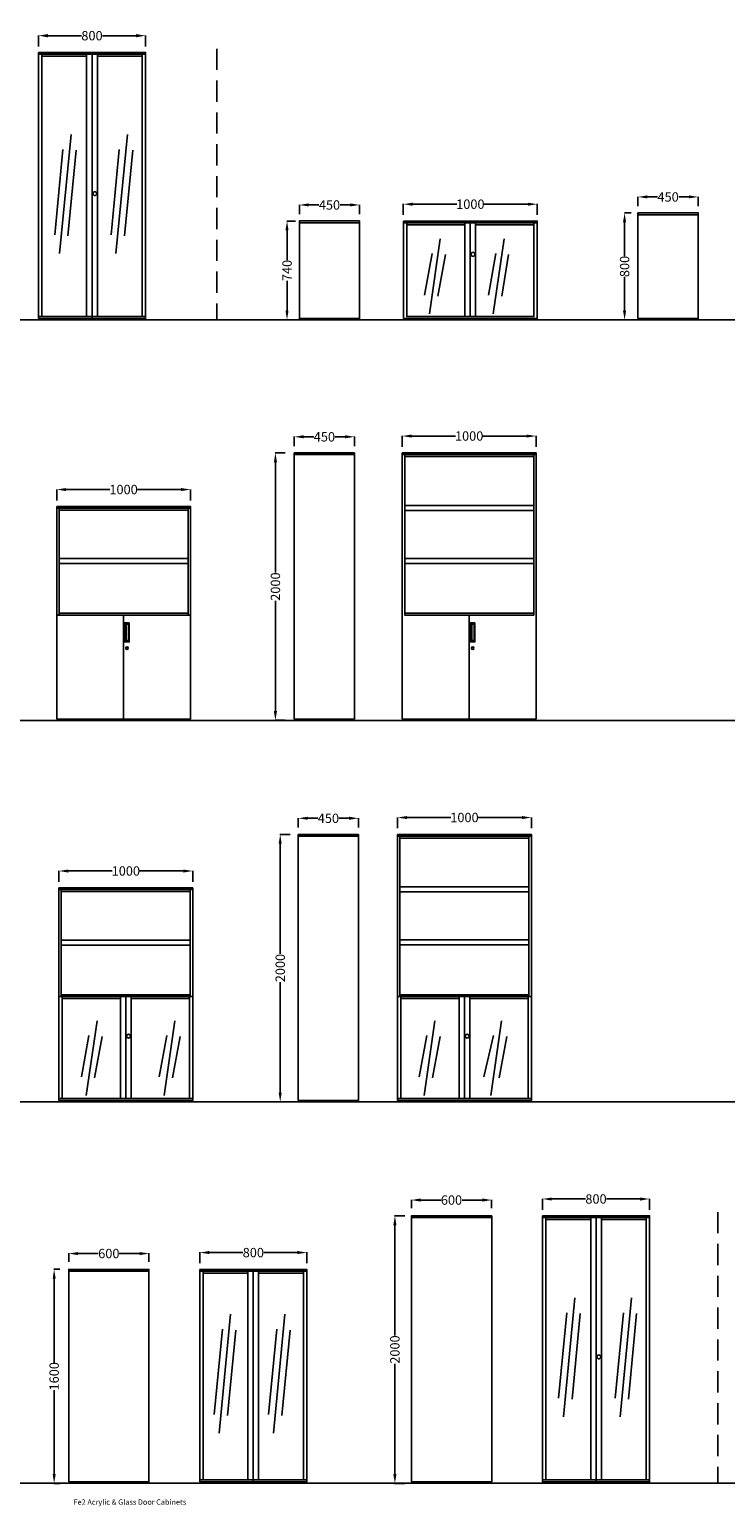
# Model space of a CAD drawing. Units: centimetres. Extents: x 1853 to 8899, y -1242 to 1100.
# Drawn here: x 4203 to 4723, y -1242 to -137 of the extents above; entities that cross this region are included whole.
import ezdxf

# ---------------------------------------------------------------- set-up
doc = ezdxf.new("R2010")
doc.units = ezdxf.units.CM
doc.linetypes.add('HIDDEN2', pattern=[4.7625, 3.175, -1.5875])
for name, color, linetype in [('DIM', 7, 'Continuous'), ('NURUS CODE', 7, 'Continuous'), ('NURUS DIMENSION', 7, 'Continuous'), ('NURUS ELEVATION', 7, 'Continuous'), ('OLCU', 7, 'Continuous')]:
    doc.layers.add(name, color=color, linetype=linetype)
doc.styles.add('ARIAL', font='arial.ttf')
doc.dimstyles.new('yeni', dxfattribs={"dimtxt": 7, "dimasz": 7, "dimexe": 0.18, "dimexo": 0.0625, "dimgap": 0.09, "dimtad": 0, "dimdec": 0, "dimlfac": 10, "dimzin": 0, "dimdsep": 46, "dimtxsty": 'ARIAL', "dimcen": 0.09, "dimadec": 0, "dimazin": 0, "dimtfac": 1, "dimtdec": 0, "dimtofl": 0, "dimtmove": 0, "dimatfit": 3, "dimfxl": 1, "dimtolj": 1, "dimtzin": 0, "dimarcsym": 0})

# ---------------------------------------------------------------- blocks, each defined once
blk = doc.blocks.new('*D94')
at = {"layer": 'DEFPOINTS', "color": 0, "transparency": 16777216}
for p in [(4232, -1059), (4292, -1052.8), (4292, -1059)]:
    blk.add_point(p, dxfattribs=at)
at = {"layer": 'NURUS DIMENSION', "color": 0, "lineweight": -2, "transparency": 16777216}
for p, q in [((4232, -1058.9), (4232, -1052.6)), ((4239, -1052.8), (4254.1, -1052.8)), ((4285, -1052.8), (4269.8, -1052.8)), ((4292, -1058.9), (4292, -1052.6))]:
    blk.add_line(p, q, dxfattribs=at)
at = {"layer": 'NURUS DIMENSION', "color": 0, "transparency": 16777216}
for points in [[(4239, -1051.7), (4239, -1054), (4232, -1052.8)], [(4285, -1051.7), (4285, -1054), (4292, -1052.8)]]:
    blk.add_solid(points, dxfattribs=at)
at = {"layer": 'NURUS DIMENSION', "color": 0, "transparency": 16777216, "insert": (4262, -1052.8), "char_height": 7, "attachment_point": 5, "style": 'ARIAL'}
blk.add_mtext('\\A1;600', dxfattribs=at)
blk = doc.blocks.new('*D95')
at = {"layer": 'DEFPOINTS', "color": 0, "transparency": 16777216}
for p in [(4548.1, -1012.8), (4488.1, -1018.9), (4548.1, -1018.9)]:
    blk.add_point(p, dxfattribs=at)
at = {"layer": 'NURUS DIMENSION', "color": 0, "lineweight": -2, "transparency": 16777216}
for p, q in [((4488.1, -1018.9), (4488.1, -1012.6)), ((4495.1, -1012.8), (4510.3, -1012.8)), ((4541.1, -1012.8), (4526, -1012.8)), ((4548.1, -1018.9), (4548.1, -1012.6))]:
    blk.add_line(p, q, dxfattribs=at)
at = {"layer": 'NURUS DIMENSION', "color": 0, "transparency": 16777216}
for points in [[(4495.1, -1011.6), (4495.1, -1014), (4488.1, -1012.8)], [(4541.1, -1011.6), (4541.1, -1014), (4548.1, -1012.8)]]:
    blk.add_solid(points, dxfattribs=at)
at = {"layer": 'NURUS DIMENSION', "color": 0, "transparency": 16777216, "insert": (4518.1, -1012.8), "char_height": 7, "attachment_point": 5, "style": 'ARIAL'}
blk.add_mtext('\\A1;600', dxfattribs=at)
blk = doc.blocks.new('*D109')
at = {"layer": 'DEFPOINTS', "color": 0, "transparency": 16777216}
for p in [(4289.4, -142), (4209.4, -150.1), (4289.4, -150.1)]:
    blk.add_point(p, dxfattribs=at)
at = {"layer": 'NURUS DIMENSION', "color": 0, "lineweight": -2, "transparency": 16777216}
for p, q in [((4209.4, -150.1), (4209.4, -141.8)), ((4216.4, -142), (4241.6, -142)), ((4282.4, -142), (4257.2, -142)), ((4289.4, -150.1), (4289.4, -141.8))]:
    blk.add_line(p, q, dxfattribs=at)
at = {"layer": 'NURUS DIMENSION', "color": 0, "transparency": 16777216}
for points in [[(4216.4, -140.8), (4216.4, -143.2), (4209.4, -142)], [(4282.4, -140.8), (4282.4, -143.2), (4289.4, -142)]]:
    blk.add_solid(points, dxfattribs=at)
at = {"layer": 'NURUS DIMENSION', "color": 0, "transparency": 16777216, "insert": (4249.4, -142), "char_height": 7, "attachment_point": 5, "style": 'ARIAL'}
blk.add_mtext('\\A1;800', dxfattribs=at)
blk = doc.blocks.new('*D128')
at = {"layer": 'DEFPOINTS', "color": 0, "transparency": 16777216}
for p in [(4330, -1060.2), (4410, -1052.1), (4410, -1060.2)]:
    blk.add_point(p, dxfattribs=at)
at = {"layer": 'NURUS DIMENSION', "color": 0, "lineweight": -2, "transparency": 16777216}
for p, q in [((4330, -1060.1), (4330, -1051.9)), ((4337, -1052.1), (4362.1, -1052.1)), ((4403, -1052.1), (4377.8, -1052.1)), ((4410, -1060.1), (4410, -1051.9))]:
    blk.add_line(p, q, dxfattribs=at)
at = {"layer": 'NURUS DIMENSION', "color": 0, "transparency": 16777216}
for points in [[(4337, -1050.9), (4337, -1053.2), (4330, -1052.1)], [(4403, -1050.9), (4403, -1053.2), (4410, -1052.1)]]:
    blk.add_solid(points, dxfattribs=at)
at = {"layer": 'NURUS DIMENSION', "color": 0, "transparency": 16777216, "insert": (4370, -1052.1), "char_height": 7, "attachment_point": 5, "style": 'ARIAL'}
blk.add_mtext('\\A1;800', dxfattribs=at)
blk = doc.blocks.new('*D129')
at = {"layer": 'DEFPOINTS', "color": 0, "transparency": 16777216}
for p in [(4666.1, -1012), (4586.1, -1020.2), (4666.1, -1020.2)]:
    blk.add_point(p, dxfattribs=at)
at = {"layer": 'NURUS DIMENSION', "color": 0, "lineweight": -2, "transparency": 16777216}
for p, q in [((4586.1, -1020.1), (4586.1, -1011.9)), ((4593.1, -1012), (4618.3, -1012)), ((4659.1, -1012), (4633.9, -1012)), ((4666.1, -1020.1), (4666.1, -1011.9))]:
    blk.add_line(p, q, dxfattribs=at)
at = {"layer": 'NURUS DIMENSION', "color": 0, "transparency": 16777216}
for points in [[(4593.1, -1010.9), (4593.1, -1013.2), (4586.1, -1012)], [(4659.1, -1010.9), (4659.1, -1013.2), (4666.1, -1012)]]:
    blk.add_solid(points, dxfattribs=at)
at = {"layer": 'NURUS DIMENSION', "color": 0, "transparency": 16777216, "insert": (4626.1, -1012), "char_height": 7, "attachment_point": 5, "style": 'ARIAL'}
blk.add_mtext('\\A1;800', dxfattribs=at)
blk = doc.blocks.new('*D171')
at = {"layer": 'DEFPOINTS', "color": 0, "transparency": 16777216}
for p in [(4225.4, -1064.6), (4221.1, -1224.7), (4225.4, -1224.7)]:
    blk.add_point(p, dxfattribs=at)
at = {"layer": 'NURUS DIMENSION', "color": 0, "lineweight": -2, "transparency": 16777216}
for p, q in [((4225.3, -1064.6), (4220.9, -1064.6)), ((4221.1, -1071.6), (4221.1, -1134.4)), ((4221.1, -1217.7), (4221.1, -1154.9)), ((4225.3, -1224.7), (4220.9, -1224.7))]:
    blk.add_line(p, q, dxfattribs=at)
at = {"layer": 'NURUS DIMENSION', "color": 0, "transparency": 16777216}
for points in [[(4220, -1071.6), (4222.3, -1071.6), (4221.1, -1064.6)], [(4220, -1217.7), (4222.3, -1217.7), (4221.1, -1224.7)]]:
    blk.add_solid(points, dxfattribs=at)
at = {"layer": 'NURUS DIMENSION', "color": 0, "transparency": 16777216, "insert": (4221.1, -1144.6), "char_height": 7, "attachment_point": 5, "rotation": 90, "style": 'ARIAL'}
blk.add_mtext('\\A1;1600', dxfattribs=at)
blk = doc.blocks.new('*D172')
at = {"layer": 'DEFPOINTS', "color": 0, "transparency": 16777216}
for p in [(4483.3, -1024.6), (4475.8, -1224.7), (4483.3, -1224.7)]:
    blk.add_point(p, dxfattribs=at)
at = {"layer": 'NURUS DIMENSION', "color": 0, "lineweight": -2, "transparency": 16777216}
for p, q in [((4483.3, -1024.6), (4475.6, -1024.6)), ((4475.8, -1031.6), (4475.8, -1114.1)), ((4475.8, -1217.7), (4475.8, -1135.2)), ((4483.3, -1224.7), (4475.6, -1224.7))]:
    blk.add_line(p, q, dxfattribs=at)
at = {"layer": 'NURUS DIMENSION', "color": 0, "transparency": 16777216}
for points in [[(4474.6, -1031.6), (4477, -1031.6), (4475.8, -1024.6)], [(4474.6, -1217.7), (4477, -1217.7), (4475.8, -1224.7)]]:
    blk.add_solid(points, dxfattribs=at)
at = {"layer": 'NURUS DIMENSION', "color": 0, "transparency": 16777216, "insert": (4475.8, -1124.6), "char_height": 7, "attachment_point": 5, "rotation": 90, "style": 'ARIAL'}
blk.add_mtext('\\A1;2000', dxfattribs=at)
blk = doc.blocks.new('Fe2 Acrylic Door  Cabinets L80 W45 H200_FRONT')
for p, q in [((-6, 198.7), (-6, 2.5)), ((-6, 197.2), (27.5, 197.2)), ((27.5, 2.5), (27.5, 198.7)), ((31.5, 1), (31.5, 198.7)), ((35.5, 2.5), (35.5, 198.7)), ((69, 197.2), (35.5, 197.2)), ((69, 198.7), (69, 2.5)), ((71.5, 2.5), (-8.5, 2.5))]:
    blk.add_line(p, q)
for points in [[(-8.5, 200.1), (71.5, 200.1), (71.5, 198.7), (-8.5, 198.7)], [(-8.5, 1), (71.5, 1), (71.5, 198.7), (-8.5, 198.7)]]:
    blk.add_lwpolyline(points, close=True)
at = {"color": 7}
for points in [[(0.4, 1), (-2.3, 1, 0.414214), (-2.5, 0.8), (-2.5, 0.2, 0.414214), (-2.3, 0), (2.3, 0, 0.414214), (2.5, 0.2), (2.5, 0.8, 0.414214), (2.3, 1)], [(62.6, 1), (65.3, 1, -0.414214), (65.5, 0.8), (65.5, 0.2, -0.414214), (65.3, 0), (60.7, 0, -0.414214), (60.5, 0.2), (60.5, 0.8, -0.414214), (60.7, 1)]]:
    blk.add_lwpolyline(points, format="xyb", close=True, dxfattribs=at)
blk.add_circle((33.6, 94.5), 1.43, dxfattribs=at)
at = {"layer": 'OLCU'}
for p, q in [((15.8, 138.7), (7.2, 49.8)), ((58, 138.7), (49.4, 49.8)), ((9.7, 127.6), (3.6, 63.7)), ((19.7, 126.9), (13.5, 63)), ((51.9, 127.6), (45.8, 63.7)), ((61.9, 126.9), (55.7, 63))]:
    blk.add_line(p, q, dxfattribs=at)
blk = doc.blocks.new('Fe2 Acrylic Door_Wardrobe L80 W60 H160_SIDE')
at = {"color": 7}
blk.add_line((-6, 1), (-6, 4), dxfattribs=at)
for points in [[(-6, 158.7), (54, 158.7), (54, 160), (-6, 160)], [(-6, 1), (54, 1), (54, 158.7), (-6, 158.7)]]:
    blk.add_lwpolyline(points, close=True)
for points in [[(-2.7, 1), (-4.6, 1, 0.414214), (-4.8, 0.8), (-4.8, 0.2, 0.414214), (-4.6, 0), (0, 0, 0.414214), (0.2, 0.2), (0.2, 0.8, 0.414214), (0, 1), (-1.9, 1)], [(49.8, 1), (47.9, 1, 0.414214), (47.7, 0.8), (47.7, 0.2, 0.414214), (47.9, 0), (52.5, 0, 0.414214), (52.7, 0.2), (52.7, 0.8, 0.414214), (52.5, 1), (50.6, 1)]]:
    blk.add_lwpolyline(points, format="xyb", dxfattribs=at)
blk = doc.blocks.new('Fe2 Acrylic Door_Wardrobe L80 W60 H160_FRONT')
for p, q in [((-3.7, 158.7), (-3.7, 2.5)), ((-3.7, 157.2), (29.8, 157.2)), ((29.8, 2.5), (29.8, 158.7)), ((33.8, 1), (33.8, 158.7)), ((37.8, 2.5), (37.8, 158.7)), ((71.3, 157.2), (37.8, 157.2)), ((71.3, 158.7), (71.3, 2.5)), ((73.8, 2.5), (-6.2, 2.5))]:
    blk.add_line(p, q)
for points in [[(-6.2, 160), (73.8, 160), (73.8, 158.7), (-6.2, 158.7)], [(-6.2, 1), (73.8, 1), (73.8, 158.7), (-6.2, 158.7)]]:
    blk.add_lwpolyline(points, close=True)
at = {"color": 7}
for points in [[(2.7, 1), (0, 1, 0.414214), (-0.2, 0.8), (-0.2, 0.2, 0.414214), (0, 0), (4.6, 0, 0.414214), (4.8, 0.2), (4.8, 0.8, 0.414214), (4.6, 1)], [(64.9, 1), (67.6, 1, -0.414214), (67.8, 0.8), (67.8, 0.2, -0.414214), (67.6, 0), (63, 0, -0.414214), (62.8, 0.2), (62.8, 0.8, -0.414214), (63, 1)]]:
    blk.add_lwpolyline(points, format="xyb", close=True, dxfattribs=at)
at = {"layer": 'OLCU'}
for p, q in [((16.9, 126.4), (8.3, 37.5)), ((57.4, 126.4), (48.8, 37.5)), ((10.8, 115.3), (4.6, 51.4)), ((20.8, 114.6), (14.6, 50.7)), ((51.3, 115.3), (45.1, 51.4)), ((61.3, 114.6), (55.1, 50.7))]:
    blk.add_line(p, q, dxfattribs=at)
blk = doc.blocks.new('Fe2 Acrylic Door_Wardrobe L80 W60 H200_SIDE')
at = {"color": 7}
blk.add_line((-3.7, 1), (-3.7, 4), dxfattribs=at)
for points in [[(-3.7, 198.7), (56.3, 198.7), (56.3, 200), (-3.7, 200)], [(-3.7, 1), (56.3, 1), (56.3, 198.7), (-3.7, 198.7)]]:
    blk.add_lwpolyline(points, close=True)
for points in [[(-0.4, 1), (-2.3, 1, 0.414214), (-2.5, 0.8), (-2.5, 0.2, 0.414214), (-2.3, 0), (2.3, 0, 0.414214), (2.5, 0.2), (2.5, 0.8, 0.414214), (2.3, 1), (0.4, 1)], [(52.2, 1), (50.3, 1, 0.414214), (50.1, 0.8), (50.1, 0.2, 0.414214), (50.3, 0), (54.9, 0, 0.414214), (55.1, 0.2), (55.1, 0.8, 0.414214), (54.9, 1), (53, 1)]]:
    blk.add_lwpolyline(points, format="xyb", dxfattribs=at)
blk = doc.blocks.new('Fe2 Acrylic Door_Wardrobe L80 W60 H200_FRONT')
for p, q in [((-7.4, 198.7), (-7.4, 2.5)), ((-7.4, 197.2), (26.2, 197.2)), ((26.2, 2.5), (26.2, 198.7)), ((30.2, 1), (30.2, 198.7)), ((34.2, 2.5), (34.2, 198.7)), ((67.7, 197.2), (34.2, 197.2)), ((67.7, 198.7), (67.7, 2.5)), ((70.2, 2.5), (-9.9, 2.5))]:
    blk.add_line(p, q)
for points in [[(-9.9, 200.1), (70.2, 200.1), (70.2, 198.7), (-9.9, 198.7)], [(-9.9, 1), (70.2, 1), (70.2, 198.7), (-9.9, 198.7)]]:
    blk.add_lwpolyline(points, close=True)
at = {"color": 7}
for points in [[(-1, 1), (-3.7, 1, 0.414214), (-3.9, 0.8), (-3.9, 0.2, 0.414214), (-3.7, 0), (0.9, 0, 0.414214), (1.1, 0.2), (1.1, 0.8, 0.414214), (0.9, 1)], [(61.3, 1), (64, 1, -0.414214), (64.2, 0.8), (64.2, 0.2, -0.414214), (64, 0), (59.4, 0, -0.414214), (59.2, 0.2), (59.2, 0.8, -0.414214), (59.4, 1)]]:
    blk.add_lwpolyline(points, format="xyb", close=True, dxfattribs=at)
blk.add_circle((32.3, 94.5), 1.43, dxfattribs=at)
at = {"layer": 'OLCU'}
for p, q in [((14.4, 138.7), (5.9, 49.8)), ((56.7, 138.7), (48.1, 49.8)), ((8.4, 127.6), (2.2, 63.7)), ((18.3, 126.9), (12.2, 63)), ((50.6, 127.6), (44.4, 63.7)), ((60.5, 126.9), (54.4, 63))]:
    blk.add_line(p, q, dxfattribs=at)
blk = doc.blocks.new('*D384')
at = {"layer": 'DEFPOINTS', "color": 0, "transparency": 16777216}
for p in [(4404.4, -275.6), (4449.4, -268.6), (4449.4, -275.6)]:
    blk.add_point(p, dxfattribs=at)
at = {"layer": 'NURUS DIMENSION', "color": 0, "lineweight": -2, "transparency": 16777216}
for p, q in [((4404.4, -275.6), (4404.4, -268.4)), ((4411.4, -268.6), (4419, -268.6)), ((4442.4, -268.6), (4434.9, -268.6)), ((4449.4, -275.6), (4449.4, -268.4))]:
    blk.add_line(p, q, dxfattribs=at)
at = {"layer": 'NURUS DIMENSION', "color": 0, "transparency": 16777216}
for points in [[(4411.4, -267.4), (4411.4, -269.7), (4404.4, -268.6)], [(4442.4, -267.4), (4442.4, -269.7), (4449.4, -268.6)]]:
    blk.add_solid(points, dxfattribs=at)
at = {"layer": 'NURUS DIMENSION', "color": 0, "transparency": 16777216, "insert": (4426.9, -268.6), "char_height": 7, "attachment_point": 5, "style": 'ARIAL'}
blk.add_mtext('\\A1;450', dxfattribs=at)
blk = doc.blocks.new('*D385')
at = {"layer": 'DEFPOINTS', "color": 0, "transparency": 16777216}
for p in [(4702.5, -262.6), (4657.5, -269.6), (4702.5, -269.6)]:
    blk.add_point(p, dxfattribs=at)
at = {"layer": 'NURUS DIMENSION', "color": 0, "lineweight": -2, "transparency": 16777216}
for p, q in [((4657.5, -269.6), (4657.5, -262.4)), ((4664.5, -262.6), (4672.1, -262.6)), ((4695.5, -262.6), (4688, -262.6)), ((4702.5, -269.6), (4702.5, -262.4))]:
    blk.add_line(p, q, dxfattribs=at)
at = {"layer": 'NURUS DIMENSION', "color": 0, "transparency": 16777216}
for points in [[(4664.5, -261.4), (4664.5, -263.7), (4657.5, -262.6)], [(4695.5, -261.4), (4695.5, -263.7), (4702.5, -262.6)]]:
    blk.add_solid(points, dxfattribs=at)
at = {"layer": 'NURUS DIMENSION', "color": 0, "transparency": 16777216, "insert": (4680, -262.6), "char_height": 7, "attachment_point": 5, "style": 'ARIAL'}
blk.add_mtext('\\A1;450', dxfattribs=at)
blk = doc.blocks.new('*D393')
at = {"layer": 'DEFPOINTS', "color": 0, "transparency": 16777216}
for p in [(4582.2, -268), (4482.1, -276.2), (4582.2, -276.2)]:
    blk.add_point(p, dxfattribs=at)
at = {"layer": 'NURUS DIMENSION', "color": 0, "lineweight": -2, "transparency": 16777216}
for p, q in [((4482.1, -276.1), (4482.1, -267.8)), ((4489.1, -268), (4522, -268)), ((4575.2, -268), (4542.4, -268)), ((4582.2, -276.1), (4582.2, -267.8))]:
    blk.add_line(p, q, dxfattribs=at)
at = {"layer": 'NURUS DIMENSION', "color": 0, "transparency": 16777216}
for points in [[(4489.1, -266.9), (4489.1, -269.2), (4482.1, -268)], [(4575.2, -266.9), (4575.2, -269.2), (4582.2, -268)]]:
    blk.add_solid(points, dxfattribs=at)
at = {"layer": 'NURUS DIMENSION', "color": 0, "transparency": 16777216, "insert": (4532.2, -268), "char_height": 7, "attachment_point": 5, "style": 'ARIAL'}
blk.add_mtext('\\A1;1000', dxfattribs=at)
blk = doc.blocks.new('*D397')
at = {"layer": 'DEFPOINTS', "color": 0, "transparency": 16777216}
for p in [(4652.4, -274.6), (4647.5, -354.6), (4652.4, -354.6)]:
    blk.add_point(p, dxfattribs=at)
at = {"layer": 'NURUS DIMENSION', "color": 0, "lineweight": -2, "transparency": 16777216}
for p, q in [((4652.4, -274.6), (4647.3, -274.6)), ((4647.5, -281.6), (4647.5, -306.8)), ((4647.5, -347.6), (4647.5, -322.4)), ((4652.4, -354.6), (4647.3, -354.6))]:
    blk.add_line(p, q, dxfattribs=at)
at = {"layer": 'NURUS DIMENSION', "color": 0, "transparency": 16777216}
for points in [[(4646.3, -281.6), (4648.6, -281.6), (4647.5, -274.6)], [(4646.3, -347.6), (4648.6, -347.6), (4647.5, -354.6)]]:
    blk.add_solid(points, dxfattribs=at)
at = {"layer": 'NURUS DIMENSION', "color": 0, "transparency": 16777216, "insert": (4647.5, -314.6), "char_height": 7, "attachment_point": 5, "rotation": 90, "style": 'ARIAL'}
blk.add_mtext('\\A1;800', dxfattribs=at)
blk = doc.blocks.new('*D398')
at = {"layer": 'DEFPOINTS', "color": 0, "transparency": 16777216}
for p in [(4401.6, -280.6), (4395.2, -354.6), (4401.6, -354.6)]:
    blk.add_point(p, dxfattribs=at)
at = {"layer": 'NURUS DIMENSION', "color": 0, "lineweight": -2, "transparency": 16777216}
for p, q in [((4401.6, -280.6), (4395, -280.6)), ((4395.2, -287.6), (4395.2, -309.8)), ((4395.2, -347.6), (4395.2, -325.4)), ((4401.6, -354.6), (4395, -354.6))]:
    blk.add_line(p, q, dxfattribs=at)
at = {"layer": 'NURUS DIMENSION', "color": 0, "transparency": 16777216}
for points in [[(4394, -287.6), (4396.3, -287.6), (4395.2, -280.6)], [(4394, -347.6), (4396.3, -347.6), (4395.2, -354.6)]]:
    blk.add_solid(points, dxfattribs=at)
at = {"layer": 'NURUS DIMENSION', "color": 0, "transparency": 16777216, "insert": (4395.2, -317.6), "char_height": 7, "attachment_point": 5, "rotation": 90, "style": 'ARIAL'}
blk.add_mtext('\\A1;740', dxfattribs=at)
blk = doc.blocks.new('Fe2 Acrylic Door  Cabinets L100 W45 H74_SIDE')
at = {"color": 7}
blk.add_line((-43.7, 1), (-43.7, 4), dxfattribs=at)
for points in [[(1.3, 74), (-43.7, 74), (-43.7, 72.7)], [(1.3, 72.7), (1.3, 1), (-43.7, 1), (-43.7, 72.7), (1.3, 72.7), (1.3, 74)]]:
    blk.add_lwpolyline(points, dxfattribs=at)
for points in [[(-40.4, 1), (-42.3, 1, 0.414214), (-42.5, 0.8), (-42.5, 0.2, 0.414214), (-42.3, 0), (-37.7, 0, 0.414214), (-37.5, 0.2), (-37.5, 0.8, 0.414214), (-37.7, 1), (-39.6, 1)], [(-2.8, 1), (-4.7, 1, 0.414214), (-4.9, 0.8), (-4.9, 0.2, 0.414214), (-4.7, 0), (-0.1, 0, 0.414214), (0.1, 0.2), (0.1, 0.8, 0.414214), (-0.1, 1), (-2, 1)]]:
    blk.add_lwpolyline(points, format="xyb", dxfattribs=at)
blk = doc.blocks.new('Fe2 Acrylic Door  Cabinets L100 W45 H74_FRONT')
for p, q in [((39.8, 71.2), (-3.7, 71.2)), ((39.8, 2.5), (39.8, 72.7)), ((43.8, 2.5), (43.8, 72.7)), ((47.8, 2.5), (47.8, 72.7)), ((47.8, 71.2), (91.3, 71.2))]:
    blk.add_line(p, q)
for points in [[(-6.2, 74), (93.8, 74), (93.8, 72.7), (-6.2, 72.7)], [(-6.2, 1), (93.8, 1), (93.8, 72.7), (-6.2, 72.7)]]:
    blk.add_lwpolyline(points, close=True)
at = {"color": 7}
for points in [[(2.7, 1), (0, 1, 0.414214), (-0.2, 0.8), (-0.2, 0.2, 0.414214), (0, 0), (4.6, 0, 0.414214), (4.8, 0.2), (4.8, 0.8, 0.414214), (4.6, 1)], [(84.9, 1), (87.6, 1, -0.414214), (87.8, 0.8), (87.8, 0.2, -0.414214), (87.6, 0), (83, 0, -0.414214), (82.8, 0.2), (82.8, 0.8, -0.414214), (83, 1)]]:
    blk.add_lwpolyline(points, format="xyb", close=True, dxfattribs=at)
blk.add_circle((45.8, 49.1), 1.43, dxfattribs=at)
at = {"layer": 'DIM'}
blk.add_lwpolyline([(-3.7, 72.7), (-3.7, 2.5), (91.3, 2.5), (91.3, 72.7)], dxfattribs=at)
at = {"layer": 'OLCU'}
for p, q in [((21.3, 60.6), (13.3, 4.7)), ((69, 60.6), (61, 4.7)), ((15.2, 49.6), (9.6, 18.6)), ((25.2, 48.9), (19.6, 17.9)), ((62.9, 49.6), (57.3, 18.6)), ((72.4, 48.9), (67.3, 17.9))]:
    blk.add_line(p, q, dxfattribs=at)
blk = doc.blocks.new('Fe2 Acrylic Door  Cabinets L100 W45 H80_SIDE')
at = {"color": 7}
blk.add_line((-43.7, 1), (-43.7, 4), dxfattribs=at)
for points in [[(-43.7, 78.7), (1.3, 78.7), (1.3, 80), (-43.7, 80)], [(-43.7, 1), (1.3, 1), (1.3, 78.7), (-43.7, 78.7)]]:
    blk.add_lwpolyline(points, close=True)
for points in [[(-40.4, 1), (-42.3, 1, 0.414214), (-42.5, 0.8), (-42.5, 0.2, 0.414214), (-42.3, 0), (-37.7, 0, 0.414214), (-37.5, 0.2), (-37.5, 0.8, 0.414214), (-37.7, 1), (-39.6, 1)], [(-2.8, 1), (-4.7, 1, 0.414214), (-4.9, 0.8), (-4.9, 0.2, 0.414214), (-4.7, 0), (-0.1, 0, 0.414214), (0.1, 0.2), (0.1, 0.8, 0.414214), (-0.1, 1), (-2, 1)]]:
    blk.add_lwpolyline(points, format="xyb", dxfattribs=at)
blk = doc.blocks.new('*D410')
at = {"layer": 'DEFPOINTS', "color": 0, "transparency": 16777216}
for p in [(4400.6, -449), (4445.6, -442), (4445.6, -449)]:
    blk.add_point(p, dxfattribs=at)
at = {"layer": 'NURUS DIMENSION', "color": 0, "lineweight": -2, "transparency": 16777216}
for p, q in [((4400.6, -449), (4400.6, -441.8)), ((4445.6, -449), (4445.6, -441.8)), ((4407.6, -442), (4415.1, -442)), ((4438.6, -442), (4431, -442))]:
    blk.add_line(p, q, dxfattribs=at)
at = {"layer": 'NURUS DIMENSION', "color": 0, "transparency": 16777216}
for points in [[(4407.6, -440.8), (4407.6, -443.1), (4400.6, -442)], [(4438.6, -440.8), (4438.6, -443.1), (4445.6, -442)]]:
    blk.add_solid(points, dxfattribs=at)
at = {"layer": 'NURUS DIMENSION', "color": 0, "transparency": 16777216, "insert": (4423.1, -442), "char_height": 7, "attachment_point": 5, "style": 'ARIAL'}
blk.add_mtext('\\A1;450', dxfattribs=at)
blk = doc.blocks.new('*D414')
at = {"layer": 'DEFPOINTS', "color": 0, "transparency": 16777216}
for p in [(4323, -481.4), (4223, -489.6), (4323, -489.6)]:
    blk.add_point(p, dxfattribs=at)
at = {"layer": 'NURUS DIMENSION', "color": 0, "lineweight": -2, "transparency": 16777216}
for p, q in [((4223, -489.5), (4223, -481.3)), ((4230, -481.4), (4262.8, -481.4)), ((4316, -481.4), (4283.2, -481.4)), ((4323, -489.5), (4323, -481.3))]:
    blk.add_line(p, q, dxfattribs=at)
at = {"layer": 'NURUS DIMENSION', "color": 0, "transparency": 16777216}
for points in [[(4230, -480.3), (4230, -482.6), (4223, -481.4)], [(4316, -480.3), (4316, -482.6), (4323, -481.4)]]:
    blk.add_solid(points, dxfattribs=at)
at = {"layer": 'NURUS DIMENSION', "color": 0, "transparency": 16777216, "insert": (4273, -481.4), "char_height": 7, "attachment_point": 5, "style": 'ARIAL'}
blk.add_mtext('\\A1;1000', dxfattribs=at)
blk = doc.blocks.new('*D415')
at = {"layer": 'DEFPOINTS', "color": 0, "transparency": 16777216}
for p in [(4581.3, -441.4), (4481.3, -449.6), (4581.3, -449.6)]:
    blk.add_point(p, dxfattribs=at)
at = {"layer": 'NURUS DIMENSION', "color": 0, "lineweight": -2, "transparency": 16777216}
for p, q in [((4481.3, -449.5), (4481.3, -441.2)), ((4488.3, -441.4), (4521.1, -441.4)), ((4574.3, -441.4), (4541.5, -441.4)), ((4581.3, -449.5), (4581.3, -441.2))]:
    blk.add_line(p, q, dxfattribs=at)
at = {"layer": 'NURUS DIMENSION', "color": 0, "transparency": 16777216}
for points in [[(4488.3, -440.3), (4488.3, -442.6), (4481.3, -441.4)], [(4574.3, -440.3), (4574.3, -442.6), (4581.3, -441.4)]]:
    blk.add_solid(points, dxfattribs=at)
at = {"layer": 'NURUS DIMENSION', "color": 0, "transparency": 16777216, "insert": (4531.3, -441.4), "char_height": 7, "attachment_point": 5, "style": 'ARIAL'}
blk.add_mtext('\\A1;1000', dxfattribs=at)
blk = doc.blocks.new('*D418')
at = {"layer": 'DEFPOINTS', "color": 0, "transparency": 16777216}
for p in [(4393.9, -454), (4386.5, -654), (4393.9, -654)]:
    blk.add_point(p, dxfattribs=at)
at = {"layer": 'NURUS DIMENSION', "color": 0, "lineweight": -2, "transparency": 16777216}
for p, q in [((4393.9, -454), (4386.3, -454)), ((4386.5, -461), (4386.5, -543.4)), ((4386.5, -647), (4386.5, -564.6)), ((4393.9, -654), (4386.3, -654))]:
    blk.add_line(p, q, dxfattribs=at)
at = {"layer": 'NURUS DIMENSION', "color": 0, "transparency": 16777216}
for points in [[(4385.3, -461), (4387.7, -461), (4386.5, -454)], [(4385.3, -647), (4387.7, -647), (4386.5, -654)]]:
    blk.add_solid(points, dxfattribs=at)
at = {"layer": 'NURUS DIMENSION', "color": 0, "transparency": 16777216, "insert": (4386.5, -554), "char_height": 7, "attachment_point": 5, "rotation": 90, "style": 'ARIAL'}
blk.add_mtext('\\A1;2000', dxfattribs=at)
blk = doc.blocks.new('Fe2 Semi Door  Cabinets L100 W45 H160_FRONT')
blk.add_line((39, 0.8), (39, 78.5))
for points in [[(-11, 159.8), (89, 159.8), (89, 158.5), (-11, 158.5)], [(-9.2, 78.5), (-11, 78.5), (-11, 158.5), (-9.2, 158.5)], [(-11, 0.8), (89, 0.8), (89, 158.5), (-11, 158.5)], [(-9.2, 158.5), (87.2, 158.5), (87.2, 157.1), (-9.2, 157.1)], [(87.2, 78.5), (89, 78.5), (89, 158.5), (87.2, 158.5)], [(-9.2, 117.2), (87.2, 117.2), (87.2, 120.9), (-9.2, 120.9)], [(-11, 0.8), (89, 0.8), (89, 78.5), (-11, 78.5)], [(-9.2, 79.9), (87.2, 79.9), (87.2, 78.5), (-9.2, 78.5)], [(43.3, 72.8), (39.9, 72.8), (39.9, 58.5), (43.3, 58.5)], [(42.8, 59.5), (40.9, 59.5), (40.9, 71.8), (42.8, 71.8)]]:
    blk.add_lwpolyline(points, close=True)
at = {"color": 7}
for points in [[(-2.1, 0.8), (-4.8, 0.8, 0.414214), (-5, 0.6), (-5, 0, 0.414214), (-4.8, -0.2), (-0.2, -0.2, 0.414214), (0, 0), (0, 0.6, 0.414214), (-0.2, 0.8)], [(80.1, 0.8), (82.8, 0.8, -0.414214), (83, 0.6), (83, 0, -0.414214), (82.8, -0.2), (78.2, -0.2, -0.414214), (78, 0), (78, 0.6, -0.414214), (78.2, 0.8)]]:
    blk.add_lwpolyline(points, format="xyb", close=True, dxfattribs=at)
blk.add_circle((41.6, 53.8), 0.95, dxfattribs=at)
blk = doc.blocks.new('Fe2 Semi Door  Cabinets L100 W45 H200_SIDE')
for p, q in [((43.6, 200), (-1.4, 200)), ((-1.4, 200), (-1.4, 198.7)), ((43.6, 198.7), (43.6, 200)), ((-1.4, 198.7), (43.6, 198.7)), ((43.6, 198.7), (-1.4, 198.7)), ((-1.4, 198.7), (-1.4, 1)), ((43.6, 1), (43.6, 198.7)), ((-1.4, 1), (43.6, 1))]:
    blk.add_line(p, q)
at = {"color": 7}
for p, q in [((-1.4, 1), (-1.4, 4)), ((-0.2, 0.8), (-0.2, 0.2)), ((1.9, 1), (0, 1)), ((0, 0), (4.6, 0)), ((4.6, 1), (2.7, 1)), ((4.8, 0.2), (4.8, 0.8)), ((37.4, 0.8), (37.4, 0.2)), ((39.5, 1), (37.6, 1)), ((37.6, 0), (42.2, 0)), ((42.2, 1), (40.3, 1)), ((42.4, 0.2), (42.4, 0.8))]:
    blk.add_line(p, q, dxfattribs=at)
for centre, start, end in [((0, 0.8), 90, 180), ((0, 0.2), 180, 270), ((4.6, 0.8), 0, 90), ((4.6, 0.2), 270, 360), ((37.6, 0.8), 90, 180), ((37.6, 0.2), 180, 270), ((42.2, 0.8), 360, 90), ((42.2, 0.2), 270, 360)]:
    blk.add_arc(centre, 0.2, start, end, dxfattribs=at)
blk = doc.blocks.new('Fe2 Semi Door  Cabinets L100 W45 H200_FRONT')
for p, q in [((-9, 78.7), (-9, 198.7)), ((87.4, 78.7), (87.4, 198.7)), ((39.2, 1), (39.2, 78.7))]:
    blk.add_line(p, q)
for points in [[(-10.8, 200), (89.2, 200), (89.2, 198.7), (-10.8, 198.7)], [(-10.8, 1), (89.2, 1), (89.2, 198.7), (-10.8, 198.7)], [(-9, 198.7), (87.4, 198.7), (87.4, 197.3), (-9, 197.3)], [(-9, 157), (87.4, 157), (87.4, 160.7), (-9, 160.7)], [(-9, 117.4), (87.4, 117.4), (87.4, 121.1), (-9, 121.1)], [(-9, 80.1), (87.4, 80.1), (87.4, 78.7), (-9, 78.7)], [(43.5, 73), (40.1, 73), (40.1, 58.7), (43.5, 58.7)], [(43, 59.7), (41.1, 59.7), (41.1, 72), (43, 72)]]:
    blk.add_lwpolyline(points, close=True)
at = {"color": 7}
for points in [[(-1.9, 1), (-4.6, 1, 0.414214), (-4.8, 0.8), (-4.8, 0.2, 0.414214), (-4.6, 0), (0, 0, 0.414214), (0.2, 0.2), (0.2, 0.8, 0.414214), (0, 1)], [(80.3, 1), (83, 1, -0.414214), (83.2, 0.8), (83.2, 0.2, -0.414214), (83, 0), (78.4, 0, -0.414214), (78.2, 0.2), (78.2, 0.8, -0.414214), (78.4, 1)]]:
    blk.add_lwpolyline(points, format="xyb", close=True, dxfattribs=at)
blk.add_circle((41.8, 54), 0.95, dxfattribs=at)
blk = doc.blocks.new('*D428')
at = {"layer": 'DEFPOINTS', "color": 0, "transparency": 16777216}
for p in [(4448.6, -727.3), (4403.6, -734.4), (4448.6, -734.4)]:
    blk.add_point(p, dxfattribs=at)
at = {"layer": 'NURUS DIMENSION', "color": 0, "lineweight": -2, "transparency": 16777216}
for p, q in [((4403.6, -734.3), (4403.6, -727.1)), ((4410.6, -727.3), (4418.1, -727.3)), ((4441.6, -727.3), (4434, -727.3)), ((4448.6, -734.3), (4448.6, -727.1))]:
    blk.add_line(p, q, dxfattribs=at)
at = {"layer": 'NURUS DIMENSION', "color": 0, "transparency": 16777216}
for points in [[(4410.6, -726.1), (4410.6, -728.4), (4403.6, -727.3)], [(4441.6, -726.1), (4441.6, -728.4), (4448.6, -727.3)]]:
    blk.add_solid(points, dxfattribs=at)
at = {"layer": 'NURUS DIMENSION', "color": 0, "transparency": 16777216, "insert": (4426.1, -727.3), "char_height": 7, "attachment_point": 5, "style": 'ARIAL'}
blk.add_mtext('\\A1;450', dxfattribs=at)
blk = doc.blocks.new('*D429')
at = {"layer": 'DEFPOINTS', "color": 0, "transparency": 16777216}
for p in [(4577.8, -726.7), (4477.8, -734.9), (4577.8, -734.9)]:
    blk.add_point(p, dxfattribs=at)
at = {"layer": 'NURUS DIMENSION', "color": 0, "lineweight": -2, "transparency": 16777216}
for p, q in [((4477.8, -734.8), (4477.8, -726.6)), ((4484.8, -726.7), (4517.6, -726.7)), ((4570.8, -726.7), (4538, -726.7)), ((4577.8, -734.8), (4577.8, -726.6))]:
    blk.add_line(p, q, dxfattribs=at)
at = {"layer": 'NURUS DIMENSION', "color": 0, "transparency": 16777216}
for points in [[(4484.8, -725.6), (4484.8, -727.9), (4477.8, -726.7)], [(4570.8, -725.6), (4570.8, -727.9), (4577.8, -726.7)]]:
    blk.add_solid(points, dxfattribs=at)
at = {"layer": 'NURUS DIMENSION', "color": 0, "transparency": 16777216, "insert": (4527.8, -726.7), "char_height": 7, "attachment_point": 5, "style": 'ARIAL'}
blk.add_mtext('\\A1;1000', dxfattribs=at)
blk = doc.blocks.new('*D430')
at = {"layer": 'DEFPOINTS', "color": 0, "transparency": 16777216}
for p in [(4324.7, -766.7), (4224.7, -774.9), (4324.7, -774.9)]:
    blk.add_point(p, dxfattribs=at)
at = {"layer": 'NURUS DIMENSION', "color": 0, "lineweight": -2, "transparency": 16777216}
for p, q in [((4224.7, -774.8), (4224.7, -766.6)), ((4231.7, -766.7), (4264.5, -766.7)), ((4317.7, -766.7), (4284.9, -766.7)), ((4324.7, -774.8), (4324.7, -766.6))]:
    blk.add_line(p, q, dxfattribs=at)
at = {"layer": 'NURUS DIMENSION', "color": 0, "transparency": 16777216}
for points in [[(4231.7, -765.6), (4231.7, -767.9), (4224.7, -766.7)], [(4317.7, -765.6), (4317.7, -767.9), (4324.7, -766.7)]]:
    blk.add_solid(points, dxfattribs=at)
at = {"layer": 'NURUS DIMENSION', "color": 0, "transparency": 16777216, "insert": (4274.7, -766.7), "char_height": 7, "attachment_point": 5, "style": 'ARIAL'}
blk.add_mtext('\\A1;1000', dxfattribs=at)
blk = doc.blocks.new('*D425')
at = {"layer": 'DEFPOINTS', "color": 0, "transparency": 16777216}
for p in [(4397.5, -739.3), (4390.1, -939.4), (4397.5, -939.4)]:
    blk.add_point(p, dxfattribs=at)
at = {"layer": 'NURUS DIMENSION', "color": 0, "lineweight": -2, "transparency": 16777216}
for p, q in [((4397.5, -739.3), (4389.9, -739.3)), ((4390.1, -746.3), (4390.1, -828.7)), ((4390.1, -932.4), (4390.1, -849.9)), ((4397.5, -939.4), (4389.9, -939.4))]:
    blk.add_line(p, q, dxfattribs=at)
at = {"layer": 'NURUS DIMENSION', "color": 0, "transparency": 16777216}
for points in [[(4388.9, -746.3), (4391.2, -746.3), (4390.1, -739.3)], [(4388.9, -932.4), (4391.2, -932.4), (4390.1, -939.4)]]:
    blk.add_solid(points, dxfattribs=at)
at = {"layer": 'NURUS DIMENSION', "color": 0, "transparency": 16777216, "insert": (4390.1, -839.3), "char_height": 7, "attachment_point": 5, "rotation": 90, "style": 'ARIAL'}
blk.add_mtext('\\A1;2000', dxfattribs=at)
blk = doc.blocks.new('Fe2 Acrylic Semi Door  Cabinets L100 W45 H160_FRONT')
for p, q in [((-89, 78.7), (-89, 2.5)), ((-45.5, 2.5), (-45.5, 78.7)), ((-41.5, 2.5), (-41.5, 78.7)), ((-37.5, 2.5), (-37.5, 78.7)), ((6, 78.7), (6, 2.5)), ((-89, 77.2), (-45.5, 77.2)), ((6, 77.2), (-37.5, 77.2)), ((8.5, 2.5), (-91.5, 2.5))]:
    blk.add_line(p, q)
for points in [[(-91.5, 160), (8.5, 160), (8.5, 158.7), (-91.5, 158.7)], [(-91.5, 1), (8.5, 1), (8.5, 158.7), (-91.5, 158.7)], [(-89.7, 78.7), (-91.5, 78.7), (-91.5, 158.7), (-89.7, 158.7)], [(-89.7, 158.7), (6.7, 158.7), (6.7, 157.3), (-89.7, 157.3)], [(6.7, 78.7), (8.5, 78.7), (8.5, 158.7), (6.7, 158.7)], [(-89.7, 117.1), (6.7, 117.1), (6.7, 120.8), (-89.7, 120.8)], [(-91.5, 1), (8.5, 1), (8.5, 78.7), (-91.5, 78.7)], [(-89.7, 80.1), (6.7, 80.1), (6.7, 78.7), (-89.7, 78.7)]]:
    blk.add_lwpolyline(points, close=True)
at = {"color": 7}
for points in [[(-82.6, 1), (-85.3, 1, 0.414214), (-85.5, 0.8), (-85.5, 0.2, 0.414214), (-85.3, 0), (-80.7, 0, 0.414214), (-80.5, 0.2), (-80.5, 0.8, 0.414214), (-80.7, 1)], [(-0.4, 1), (2.3, 1, -0.414214), (2.5, 0.8), (2.5, 0.2, -0.414214), (2.3, 0), (-2.3, 0, -0.414214), (-2.5, 0.2), (-2.5, 0.8, -0.414214), (-2.3, 1)]]:
    blk.add_lwpolyline(points, format="xyb", close=True, dxfattribs=at)
blk.add_circle((-39.5, 49.1), 1.43, dxfattribs=at)
at = {"layer": 'OLCU'}
for p, q in [((-63, 60.6), (-71.1, 4.7)), ((-4.8, 60.6), (-12.9, 4.7)), ((-69.1, 49.6), (-74.7, 18.6)), ((-59.1, 48.9), (-64.8, 17.9)), ((-10.9, 49.6), (-16.6, 18.6)), ((-0.9, 48.9), (-6.6, 17.9))]:
    blk.add_line(p, q, dxfattribs=at)
blk = doc.blocks.new('Fe2 Acrylic Semi Door  Cabinets L100 W45 H200_SIDE')
at = {"color": 7}
blk.add_line((-39, 1), (-39, 4), dxfattribs=at)
for points in [[(-39, 198.7), (6, 198.7), (6, 200), (-39, 200)], [(-39, 1), (6, 1), (6, 198.7), (-39, 198.7)]]:
    blk.add_lwpolyline(points, close=True)
for points in [[(-35.7, 1), (-37.6, 1, 0.414214), (-37.8, 0.8), (-37.8, 0.2, 0.414214), (-37.6, 0), (-33, 0, 0.414214), (-32.8, 0.2), (-32.8, 0.8, 0.414214), (-33, 1), (-34.9, 1)], [(1.9, 1), (0, 1, 0.414214), (-0.2, 0.8), (-0.2, 0.2, 0.414214), (0, 0), (4.6, 0, 0.414214), (4.8, 0.2), (4.8, 0.8, 0.414214), (4.6, 1), (2.7, 1)]]:
    blk.add_lwpolyline(points, format="xyb", dxfattribs=at)
blk = doc.blocks.new('Fe2 Acrylic Semi Door  Cabinets L100 W45 H200_FRONT')
for p, q in [((1.8, 77.7), (1.8, 197.7)), ((98.2, 77.7), (98.2, 197.7)), ((2.5, 77.7), (2.5, 1.5)), ((46, 1.5), (46, 77.7)), ((50, 1.5), (50, 77.7)), ((54, 1.5), (54, 77.7)), ((97.5, 77.7), (97.5, 1.5)), ((2.5, 76.2), (46, 76.2)), ((97.5, 76.2), (54, 76.2)), ((100, 1.5), (0, 1.5))]:
    blk.add_line(p, q)
for points in [[(0, 199), (100, 199), (100, 197.7), (0, 197.7)], [(0, 0), (100, 0), (100, 197.7), (0, 197.7)], [(1.8, 197.7), (98.2, 197.7), (98.2, 196.3), (1.8, 196.3)], [(1.8, 156), (98.2, 156), (98.2, 159.7), (1.8, 159.7)], [(1.8, 116.4), (98.2, 116.4), (98.2, 120.1), (1.8, 120.1)], [(0, 0), (100, 0), (100, 77.7), (0, 77.7)], [(1.8, 79.1), (98.2, 79.1), (98.2, 77.7), (1.8, 77.7)]]:
    blk.add_lwpolyline(points, close=True)
at = {"color": 7}
for points in [[(8.9, 0), (6.2, 0, 0.414214), (6, -0.2), (6, -0.8, 0.414214), (6.2, -1), (10.8, -1, 0.414214), (11, -0.8), (11, -0.2, 0.414214), (10.8, 0)], [(91.1, 0), (93.8, 0, -0.414214), (94, -0.2), (94, -0.8, -0.414214), (93.8, -1), (89.2, -1, -0.414214), (89, -0.8), (89, -0.2, -0.414214), (89.2, 0)]]:
    blk.add_lwpolyline(points, format="xyb", close=True, dxfattribs=at)
blk.add_circle((52, 48.1), 1.43, dxfattribs=at)
at = {"layer": 'OLCU'}
for p, q in [((27.9, 59.6), (19.9, 3.7)), ((77.7, 59.6), (69.7, 3.7)), ((21.8, 48.6), (16.2, 17.6)), ((31.8, 47.9), (26.2, 16.9)), ((71.7, 48.6), (64.5, 17.6)), ((81.6, 47.9), (76, 16.9))]:
    blk.add_line(p, q, dxfattribs=at)

msp = doc.modelspace()

# ---------------------------------------------------------------- linework, layer by layer
at = {"linetype": 'HIDDEN2', "ltscale": 5}
for p, q in [((4342.81, -151.75), (4342.81, -354.61)), ((4717.25, -1021.8), (4717.25, -1224.66))]:
    msp.add_line(p, q, dxfattribs=at)
for p, q in [((3086.82, -354.61), (8899.44, -354.61)), ((3086.82, -654.04), (8899.44, -654.04)), ((3086.82, -939.35), (8899.44, -939.35)), ((3086.82, -1224.66), (8899.44, -1224.66))]:
    msp.add_line(p, q)

# ---------------------------------------------------------------- block references
at = {"layer": 'NURUS ELEVATION'}
for name, p in [('Fe2 Acrylic Door  Cabinets L80 W45 H200_FRONT', (4217.92, -354.61)), ('Fe2 Acrylic Door  Cabinets L100 W45 H80_SIDE', (4701.19, -354.58)), ('Fe2 Acrylic Door  Cabinets L100 W45 H74_SIDE', (4448.08, -354.58)), ('Fe2 Acrylic Door  Cabinets L100 W45 H74_FRONT', (4488.35, -354.61)), ('Fe2 Semi Door  Cabinets L100 W45 H200_SIDE', (4402, -654.04)), ('Fe2 Semi Door  Cabinets L100 W45 H200_FRONT', (4492.15, -654.04)), ('Fe2 Semi Door  Cabinets L100 W45 H160_FRONT', (4234, -653.84)), ('Fe2 Acrylic Semi Door  Cabinets L100 W45 H200_SIDE', (4442.54, -939.35)), ('Fe2 Acrylic Semi Door  Cabinets L100 W45 H200_FRONT', (4477.81, -938.35)), ('Fe2 Acrylic Semi Door  Cabinets L100 W45 H160_FRONT', (4316.18, -939.35)), ('Fe2 Acrylic Door_Wardrobe L80 W60 H200_SIDE', (4491.86, -1224.66)), ('Fe2 Acrylic Door_Wardrobe L80 W60 H200_FRONT', (4595.98, -1224.66)), ('Fe2 Acrylic Door_Wardrobe L80 W60 H160_SIDE', (4238.01, -1224.66)), ('Fe2 Acrylic Door_Wardrobe L80 W60 H160_FRONT', (4336.15, -1224.66))]:
    msp.add_blockref(name, p, dxfattribs=at)

# ---------------------------------------------------------------- texts
at = {"layer": 'NURUS CODE', "insert": (4235.67, -1236.69), "char_height": 4, "width": 124.9453, "attachment_point": 1}
msp.add_mtext('{\\fCentury Gothic|b0|i0|c162|p34;Fe2 Acrylic & Glass Door Cabinets}', dxfattribs=at)

# ---------------------------------------------------------------- dimensions: what is measured, and where the dimension line sits
at = {"layer": 'NURUS DIMENSION'}
for base, p1, p2, picture, middle in [((4289.44, -141.99), (4209.42, -150.14), (4289.44, -150.14), '*D109', (4249.43, -141.99)), ((4449.41, -268.56), (4404.4, -275.63), (4449.41, -275.63), '*D384', (4426.91, -268.56)), ((4582.16, -268.02), (4482.14, -276.17), (4582.16, -276.17), '*D393', (4532.15, -268.02)), ((4702.52, -262.57), (4657.51, -269.64), (4702.52, -269.64), '*D385', (4680.01, -262.57)), ((4445.59, -441.97), (4400.57, -449.04), (4445.59, -449.04), '*D410', (4423.08, -441.97)), ((4581.34, -441.42), (4481.32, -449.57), (4581.34, -449.57), '*D415', (4531.33, -441.42)), ((4323.02, -481.43), (4223, -489.58), (4323.02, -489.58), '*D414', (4273.01, -481.43)), ((4448.57, -727.28), (4403.56, -734.35), (4448.57, -734.35), '*D428', (4426.06, -727.28)), ((4577.83, -726.73), (4477.81, -734.88), (4577.83, -734.88), '*D429', (4527.82, -726.73)), ((4324.68, -766.74), (4224.66, -774.89), (4324.68, -774.89), '*D430', (4274.67, -766.74)), ((4548.15, -1012.81), (4488.13, -1018.95), (4548.15, -1018.95), '*D95', (4518.14, -1012.81)), ((4666.14, -1012.04), (4586.12, -1020.19), (4666.14, -1020.19), '*D129', (4626.13, -1012.04)), ((4291.98, -1052.82), (4231.96, -1058.96), (4291.98, -1058.96), '*D94', (4261.97, -1052.82)), ((4409.97, -1052.05), (4329.95, -1060.2), (4409.97, -1060.2), '*D128', (4369.96, -1052.05))]:
    dim = msp.add_linear_dim(base=base, p1=p1, p2=p2, dimstyle='yeni', dxfattribs=at)
    dim.commit()
    dim.dimension.update_dxf_attribs({"geometry": picture, "text_midpoint": middle})
for base, p1, p2, picture, middle in [((4647.45, -354.61), (4652.41, -274.6), (4652.41, -354.61), '*D397', (4647.45, -314.61)), ((4395.16, -354.61), (4401.64, -280.59), (4401.64, -354.61), '*D398', (4395.16, -317.6)), ((4386.49, -654.04), (4393.93, -454), (4393.93, -654.04), '*D418', (4386.49, -554.02)), ((4390.08, -939.35), (4397.52, -739.31), (4397.52, -939.35), '*D425', (4390.08, -839.33)), ((4475.79, -1224.66), (4483.32, -1024.63), (4483.32, -1224.66), '*D172', (4475.79, -1124.64)), ((4221.13, -1224.66), (4225.41, -1064.64), (4225.41, -1224.66), '*D171', (4221.13, -1144.65))]:
    dim = msp.add_linear_dim(base=base, p1=p1, p2=p2, angle=90, dimstyle='yeni', dxfattribs=at)
    dim.commit()
    dim.dimension.update_dxf_attribs({"geometry": picture, "text_midpoint": middle})

doc.saveas('drawing.dxf')
